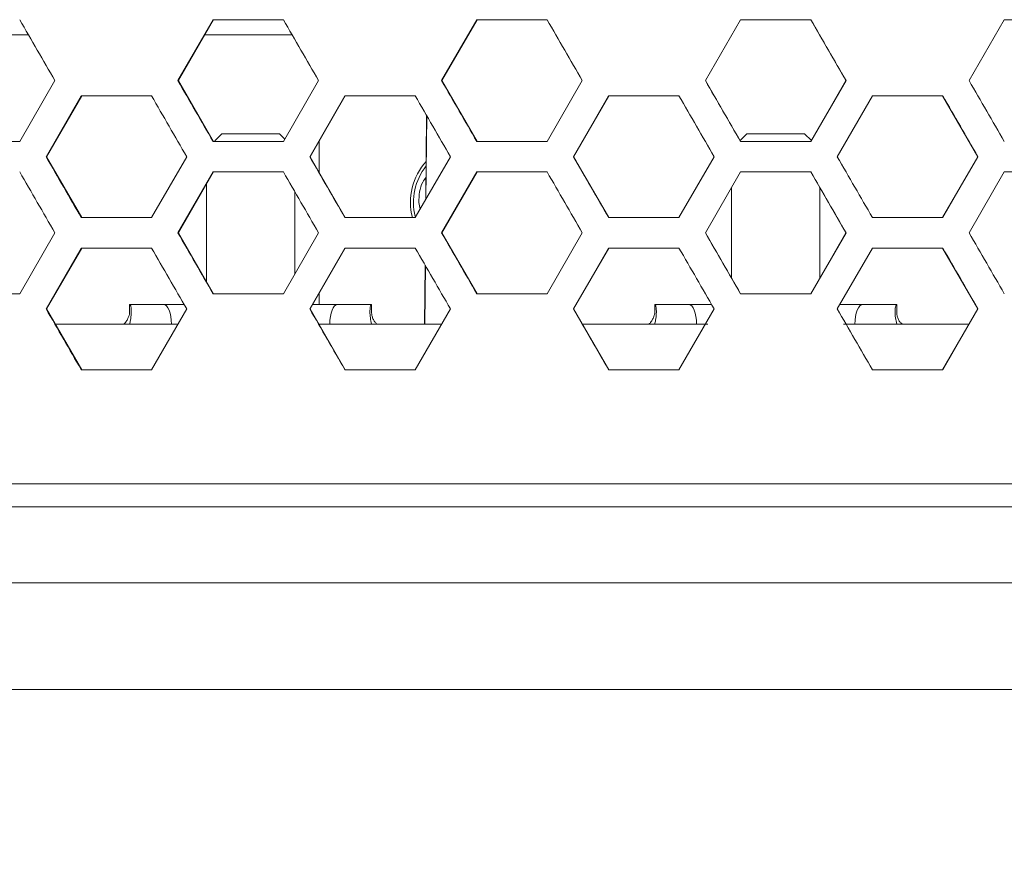
# Model space of a CAD drawing. Units: millimetres. Extents: x 5 to 415, y 5 to 290.
# Drawn here: x 48 to 61, y 101 to 113 of the extents above; entities that cross this region are included whole.
import ezdxf

# ---------------------------------------------------------------- set-up
doc = ezdxf.new("R2010")
doc.units = ezdxf.units.MM
doc.styles.add('SLDTEXTSTYLE1', font='TXT', dxfattribs={"width": 0.75})
doc.dimstyles.new('SLDDIMSTYLE0', dxfattribs={"dimtxt": 3.5, "dimasz": 3.302, "dimexe": 0, "dimexo": 0.0625, "dimgap": 0.875, "dimtad": 1, "dimlfac": 5, "dimrnd": 1e-09, "dimzin": 12, "dimdsep": 46, "dimtxsty": 'SLDTEXTSTYLE1', "dimsah": 1, "dimcen": 0.09, "dimadec": 0, "dimazin": 3, "dimtfac": 1, "dimtofl": 0, "dimtmove": 0, "dimatfit": 3, "dimfxl": 1, "dimfrac": 2, "dimtolj": 1, "dimtzin": 12, "dimarcsym": 0})

# ---------------------------------------------------------------- blocks, each defined once
blk = doc.blocks.new('_D_1')
at = {"color": 7, "linetype": 'Continuous', "lineweight": 0}
for p, q in [((30.81, 104.012), (30.81, 91.511)), ((84.61, 104.012), (84.61, 91.511)), ((30.81, 92.511), (84.61, 92.511))]:
    blk.add_line(p, q, dxfattribs=at)
for points in [[(30.81, 92.511), (34.112, 92.003), (34.112, 93.019)], [(84.61, 92.511), (81.308, 93.019), (81.308, 92.003)]]:
    blk.add_solid(points, dxfattribs=at)
at = {"color": 7, "linetype": 'Continuous', "lineweight": 0, "insert": (53.831, 97.023), "char_height": 3.5, "attachment_point": 1, "style": 'SLDTEXTSTYLE1'}
blk.add_mtext('269', dxfattribs=at)

msp = doc.modelspace()

# ---------------------------------------------------------------- linework, layer by layer
at = {"color": 7, "linetype": 'Continuous', "lineweight": 15}
for p, q in [((49.8548, 111.8118), (50.3168, 112.6118)), ((49.8607, 111.8118), (50.3223, 112.6118)), ((50.3168, 112.6118), (51.2401, 112.6118)), ((53.32, 111.8118), (53.7821, 112.6118)), ((53.3233, 111.8118), (53.785, 112.6118)), ((53.7821, 112.6118), (54.7056, 112.6118)), ((56.7857, 111.8118), (57.2479, 112.6118)), ((56.7864, 111.8118), (57.2482, 112.6118)), ((57.2479, 112.6118), (58.1714, 112.6118)), ((58.1717, 112.6118), (58.6335, 111.8118)), ((60.2516, 111.8118), (60.7137, 112.6118)), ((60.7137, 112.6118), (61.6372, 112.6118)), ((46.7451, 112.4118), (47.8915, 112.4118)), ((50.2069, 112.4118), (51.3563, 112.4118)), ((48.238, 111.8118), (47.7761, 111.0118)), ((49.8548, 111.8118), (49.8607, 111.8118)), ((50.3223, 111.0118), (49.8607, 111.8118)), ((51.7028, 111.8118), (51.2408, 111.0118)), ((53.32, 111.8118), (53.3233, 111.8118)), ((53.785, 111.0118), (53.3233, 111.8118)), ((55.1684, 111.8118), (54.7063, 111.0118)), ((56.7857, 111.8118), (56.7864, 111.8118)), ((57.2482, 111.0118), (56.7864, 111.8118)), ((58.6335, 111.8118), (58.1717, 111.0118)), ((58.6342, 111.8118), (58.1721, 111.0118)), ((48.1225, 110.8118), (48.5844, 111.6118)), ((48.1297, 110.8118), (48.5913, 111.6118)), ((48.5844, 111.6118), (49.5076, 111.6118)), ((51.5873, 110.8118), (52.0493, 111.6118)), ((51.5919, 110.8118), (52.0536, 111.6118)), ((52.0493, 111.6118), (52.9728, 111.6118)), ((55.0528, 110.8118), (55.5149, 111.6118)), ((55.0548, 110.8118), (55.5166, 111.6118)), ((55.5149, 111.6118), (56.4385, 111.6118)), ((58.5187, 110.8118), (58.9808, 111.6118)), ((58.9808, 111.6118), (59.9043, 111.6118)), ((59.9034, 111.6118), (60.3651, 110.8118)), ((53.1208, 111.3568), (53.1111, 110.2501)), ((53.124, 111.3512), (53.1144, 110.2559)), ((47.7761, 111.0118), (46.8525, 111.0118)), ((51.2408, 111.0118), (50.317, 111.0118)), ((50.43, 111.1118), (50.3399, 111.0218)), ((50.81, 111.1118), (50.43, 111.1118)), ((51.19, 111.1118), (50.81, 111.1118)), ((51.2588, 111.043), (51.19, 111.1118)), ((51.71, 111.0164), (51.71, 110.6072)), ((54.7063, 111.0118), (53.7823, 111.0118)), ((57.33, 111.1118), (57.2415, 111.0234)), ((58.1721, 111.0118), (57.2481, 111.0118)), ((57.71, 111.1118), (57.33, 111.1118)), ((58.09, 111.1118), (57.71, 111.1118)), ((58.1784, 111.0234), (58.09, 111.1118)), ((48.1225, 110.8118), (48.1297, 110.8118)), ((48.5913, 110.0118), (48.1297, 110.8118)), ((49.9703, 110.8118), (49.5083, 110.0118)), ((51.5873, 110.8118), (51.5919, 110.8118)), ((52.0536, 110.0118), (51.5919, 110.8118)), ((53.4355, 110.8118), (52.9734, 110.0118)), ((55.0528, 110.8118), (55.0548, 110.8118)), ((55.5166, 110.0118), (55.0548, 110.8118)), ((56.9013, 110.8118), (56.4391, 110.0118)), ((60.3651, 110.8118), (59.9034, 110.0118)), ((60.3671, 110.8118), (59.905, 110.0118)), ((60.3671, 110.8118), (60.3651, 110.8118)), ((49.8548, 109.8118), (50.3168, 110.6118)), ((49.8607, 109.8118), (50.3223, 110.6118)), ((50.3168, 110.6118), (51.2401, 110.6118)), ((53.32, 109.8118), (53.7821, 110.6118)), ((53.3233, 109.8118), (53.785, 110.6118)), ((53.7821, 110.6118), (54.7056, 110.6118)), ((56.7857, 109.8118), (57.2479, 110.6118)), ((56.7864, 109.8118), (57.2482, 110.6118)), ((57.2479, 110.6118), (58.1714, 110.6118)), ((58.1717, 110.6118), (58.6335, 109.8118)), ((60.2516, 109.8118), (60.7137, 110.6118)), ((60.7137, 110.6118), (61.6372, 110.6118)), ((50.23, 110.4518), (50.23, 109.1719)), ((57.13, 110.407), (57.13, 109.2167)), ((58.29, 109.2167), (58.29, 110.407)), ((51.39, 109.2702), (51.39, 110.3535)), ((49.5083, 110.0118), (48.5846, 110.0118)), ((52.9734, 110.0118), (52.0496, 110.0118)), ((56.4391, 110.0118), (55.5152, 110.0118)), ((59.905, 110.0118), (58.981, 110.0118)), ((48.238, 109.8118), (47.7761, 109.0118)), ((49.8548, 109.8118), (49.8607, 109.8118)), ((50.3223, 109.0118), (49.8607, 109.8118)), ((51.7028, 109.8118), (51.2408, 109.0118)), ((53.32, 109.8118), (53.3233, 109.8118)), ((53.785, 109.0118), (53.3233, 109.8118)), ((55.1684, 109.8118), (54.7063, 109.0118)), ((56.7857, 109.8118), (56.7864, 109.8118)), ((57.2482, 109.0118), (56.7864, 109.8118)), ((58.6335, 109.8118), (58.1717, 109.0118)), ((58.6342, 109.8118), (58.1721, 109.0118)), ((48.1225, 108.8118), (48.5844, 109.6118)), ((48.1297, 108.8118), (48.5913, 109.6118)), ((48.5844, 109.6118), (49.5076, 109.6118)), ((51.5873, 108.8118), (52.0493, 109.6118)), ((51.5919, 108.8118), (52.0536, 109.6118)), ((52.0493, 109.6118), (52.9728, 109.6118)), ((55.0528, 108.8118), (55.5149, 109.6118)), ((55.0548, 108.8118), (55.5166, 109.6118)), ((55.5149, 109.6118), (56.4385, 109.6118)), ((58.5187, 108.8118), (58.9808, 109.6118)), ((58.9808, 109.6118), (59.9043, 109.6118)), ((59.9034, 109.6118), (60.3651, 108.8118)), ((53.1035, 109.3867), (53.0967, 108.6118)), ((53.1068, 109.381), (53.1001, 108.6118)), ((47.7761, 109.0118), (46.8525, 109.0118)), ((51.2408, 109.0118), (50.317, 109.0118)), ((51.71, 109.0164), (51.71, 108.8718)), ((54.7063, 109.0118), (53.7823, 109.0118)), ((58.1721, 109.0118), (57.2481, 109.0118)), ((48.1225, 108.8118), (48.1297, 108.8118)), ((48.5913, 108.0118), (48.1297, 108.8118)), ((49.22, 108.8718), (49.6662, 108.8718)), ((49.22, 108.8718), (49.22, 108.7555)), ((49.9703, 108.8118), (49.5083, 108.0118)), ((49.6662, 108.8718), (49.9356, 108.8718)), ((51.5873, 108.8118), (51.5919, 108.8118)), ((52.0536, 108.0118), (51.5919, 108.8118)), ((51.6265, 108.8718), (51.9538, 108.8718)), ((51.9538, 108.8718), (52.4, 108.8718)), ((52.4, 108.8718), (52.4, 108.7555)), ((53.4355, 108.8118), (52.9734, 108.0118)), ((55.0528, 108.8118), (55.0548, 108.8118)), ((55.5166, 108.0118), (55.0548, 108.8118)), ((56.12, 108.8718), (56.5662, 108.8718)), ((56.12, 108.8718), (56.12, 108.7555)), ((56.9013, 108.8118), (56.4391, 108.0118)), ((56.5662, 108.8718), (56.8666, 108.8718)), ((58.5533, 108.8718), (58.8538, 108.8718)), ((58.8538, 108.8718), (59.3, 108.8718)), ((59.3, 108.8718), (59.3, 108.7555)), ((60.3651, 108.8118), (59.9034, 108.0118)), ((60.3671, 108.8118), (59.905, 108.0118)), ((60.3671, 108.8118), (60.3651, 108.8118)), ((49.854, 108.6118), (48.244, 108.6118)), ((53.3199, 108.6118), (51.7, 108.6118)), ((56.82, 108.6118), (55.1701, 108.6118)), ((60.2497, 108.6118), (58.6, 108.6118)), ((49.5083, 108.0118), (48.5846, 108.0118)), ((52.9734, 108.0118), (52.0496, 108.0118)), ((56.4391, 108.0118), (55.5152, 108.0118)), ((59.905, 108.0118), (58.981, 108.0118)), ((34.7385, 106.5118), (80.6814, 106.5118)), ((34.8307, 106.2118), (80.5892, 106.2118))]:
    msp.add_line(p, q, dxfattribs=at)
at = {"color": 8, "linetype": 'Continuous', "lineweight": 15}
msp.add_line((53.0369, 110.1218), (53.019, 110.2118), dxfattribs=at)
at = {"color": 7, "linetype": 'Continuous', "lineweight": 15, "flags": 128}
for points in [[(49.77, 108.6118), (49.768, 108.6626), (49.7621, 108.7113), (49.7525, 108.7563), (49.7396, 108.7957), (49.7239, 108.828), (49.7059, 108.852), (49.6864, 108.8668), (49.6662, 108.8718)], [(51.9538, 108.8718), (51.9335, 108.8668), (51.914, 108.852), (51.8961, 108.828), (51.8803, 108.7957), (51.8674, 108.7563), (51.8578, 108.7113), (51.8519, 108.6626), (51.8499, 108.6118)], [(56.67, 108.6118), (56.668, 108.6626), (56.6621, 108.7113), (56.6525, 108.7563), (56.6396, 108.7957), (56.6239, 108.828), (56.6059, 108.852), (56.5864, 108.8668), (56.5662, 108.8718)], [(58.8538, 108.8718), (58.8335, 108.8668), (58.814, 108.852), (58.7961, 108.828), (58.7803, 108.7957), (58.7674, 108.7563), (58.7578, 108.7113), (58.7519, 108.6626), (58.7499, 108.6118)]]:
    msp.add_lwpolyline(points, dxfattribs=at)
at = {"color": 7, "linetype": 'Continuous', "lineweight": 15}
msp.add_arc((53.71, 110.2118), 0.8, 137.64931, 194.47751, dxfattribs=at)
at = {"color": 8, "linetype": 'Continuous', "lineweight": 15}
msp.add_arc((53.71, 110.2118), 0.7607, 141.07469, 194.1275, dxfattribs=at)
at = {"color": 7, "linetype": 'Continuous', "lineweight": 15}
for points, knots in [([(47.7759, 112.6121), (47.8529, 112.4788), (48.0069, 112.212), (48.1609, 111.9452), (48.238, 111.8118)], [0, 0, 0, 0, 0.5, 1, 1, 1, 1]), ([(51.2406, 112.6121), (51.3176, 112.4788), (51.4717, 112.212), (51.6258, 111.9452), (51.7028, 111.8118)], [0, 0, 0, 0, 0.5, 1, 1, 1, 1]), ([(54.7061, 112.6121), (54.7831, 112.4788), (54.9372, 112.212), (55.0913, 111.9452), (55.1684, 111.8118)], [0, 0, 0, 0, 0.5, 1, 1, 1, 1]), ([(58.1719, 112.6121), (58.249, 112.4788), (58.4031, 112.212), (58.5572, 111.9452), (58.6342, 111.8118)], [0, 0, 0, 0, 0.5, 1, 1, 1, 1]), ([(50.3168, 111.0118), (50.2398, 111.1451), (50.0858, 111.4118), (49.9318, 111.6785), (49.8548, 111.8118)], [0, 0, 0, 0, 0.5, 1, 1, 1, 1]), ([(53.7821, 111.0118), (53.7051, 111.1451), (53.5511, 111.4118), (53.397, 111.6785), (53.32, 111.8118)], [0, 0, 0, 0, 0.5, 1, 1, 1, 1]), ([(57.2479, 111.0118), (57.1709, 111.1451), (57.0168, 111.4118), (56.8628, 111.6785), (56.7857, 111.8118)], [0, 0, 0, 0, 0.5, 1, 1, 1, 1]), ([(60.7137, 111.0118), (60.6367, 111.1451), (60.4827, 111.4118), (60.3286, 111.6785), (60.2516, 111.8118)], [0, 0, 0, 0, 0.5, 1, 1, 1, 1]), ([(49.5081, 111.6121), (49.5851, 111.4788), (49.7392, 111.212), (49.8932, 110.9452), (49.9703, 110.8118)], [0, 0, 0, 0, 0.5, 1, 1, 1, 1]), ([(52.9733, 111.6121), (53.0503, 111.4788), (53.2044, 111.212), (53.3585, 110.9452), (53.4355, 110.8118)], [0, 0, 0, 0, 0.5, 1, 1, 1, 1]), ([(56.439, 111.6121), (56.516, 111.4788), (56.6701, 111.212), (56.8242, 110.9452), (56.9013, 110.8118)], [0, 0, 0, 0, 0.5, 1, 1, 1, 1]), ([(59.9048, 111.6121), (59.9819, 111.4788), (60.136, 111.212), (60.2901, 110.9452), (60.3671, 110.8118)], [0, 0, 0, 0, 0.5, 1, 1, 1, 1]), ([(48.5845, 110.0118), (48.5075, 110.1451), (48.3535, 110.4118), (48.1995, 110.6785), (48.1225, 110.8118)], [0, 0, 0, 0, 0.5, 1, 1, 1, 1]), ([(52.0494, 110.0118), (51.9724, 110.1451), (51.8183, 110.4118), (51.6643, 110.6785), (51.5873, 110.8118)], [0, 0, 0, 0, 0.5, 1, 1, 1, 1]), ([(55.515, 110.0118), (55.438, 110.1451), (55.2839, 110.4118), (55.1299, 110.6785), (55.0528, 110.8118)], [0, 0, 0, 0, 0.5, 1, 1, 1, 1]), ([(58.9808, 110.0118), (58.9038, 110.1451), (58.7498, 110.4118), (58.5957, 110.6785), (58.5187, 110.8118)], [0, 0, 0, 0, 0.5, 1, 1, 1, 1]), ([(47.7759, 110.6121), (47.8529, 110.4788), (48.0069, 110.212), (48.1609, 109.9452), (48.238, 109.8118)], [0, 0, 0, 0, 0.5, 1, 1, 1, 1]), ([(51.2406, 110.6121), (51.3176, 110.4788), (51.4717, 110.212), (51.6258, 109.9452), (51.7028, 109.8118)], [0, 0, 0, 0, 0.5, 1, 1, 1, 1]), ([(54.7061, 110.6121), (54.7831, 110.4788), (54.9372, 110.212), (55.0913, 109.9452), (55.1684, 109.8118)], [0, 0, 0, 0, 0.5, 1, 1, 1, 1]), ([(58.1719, 110.6121), (58.249, 110.4788), (58.4031, 110.212), (58.5572, 109.9452), (58.6342, 109.8118)], [0, 0, 0, 0, 0.5, 1, 1, 1, 1]), ([(50.3168, 109.0118), (50.2398, 109.1451), (50.0858, 109.4118), (49.9318, 109.6785), (49.8548, 109.8118)], [0, 0, 0, 0, 0.5, 1, 1, 1, 1]), ([(53.7821, 109.0118), (53.7051, 109.1451), (53.5511, 109.4118), (53.397, 109.6785), (53.32, 109.8118)], [0, 0, 0, 0, 0.5, 1, 1, 1, 1]), ([(57.2479, 109.0118), (57.1709, 109.1451), (57.0168, 109.4118), (56.8628, 109.6785), (56.7857, 109.8118)], [0, 0, 0, 0, 0.5, 1, 1, 1, 1]), ([(60.7137, 109.0118), (60.6367, 109.1451), (60.4827, 109.4118), (60.3286, 109.6785), (60.2516, 109.8118)], [0, 0, 0, 0, 0.5, 1, 1, 1, 1]), ([(49.5081, 109.6121), (49.5851, 109.4788), (49.7392, 109.212), (49.8932, 108.9452), (49.9703, 108.8118)], [0, 0, 0, 0, 0.5, 1, 1, 1, 1]), ([(52.9733, 109.6121), (53.0503, 109.4788), (53.2044, 109.212), (53.3585, 108.9452), (53.4355, 108.8118)], [0, 0, 0, 0, 0.5, 1, 1, 1, 1]), ([(56.439, 109.6121), (56.516, 109.4788), (56.6701, 109.212), (56.8242, 108.9452), (56.9013, 108.8118)], [0, 0, 0, 0, 0.5, 1, 1, 1, 1]), ([(59.9048, 109.6121), (59.9819, 109.4788), (60.136, 109.212), (60.2901, 108.9452), (60.3671, 108.8118)], [0, 0, 0, 0, 0.49999997, 1, 1, 1, 1]), ([(48.5845, 108.0118), (48.5075, 108.1451), (48.3535, 108.4118), (48.1995, 108.6785), (48.1225, 108.8118)], [0, 0, 0, 0, 0.5, 1, 1, 1, 1]), ([(49.22, 108.8718), (49.224, 108.8693), (49.2324, 108.8639), (49.2415, 108.8197), (49.2428, 108.7511), (49.235, 108.677), (49.224, 108.6293), (49.22, 108.6118)], [0, 0, 0, 0, 0.2029253, 0.4257281, 0.6485413, 0.8713532, 1, 1, 1, 1]), ([(52.0494, 108.0118), (51.9724, 108.1451), (51.8183, 108.4118), (51.6643, 108.6785), (51.5873, 108.8118)], [0, 0, 0, 0, 0.5, 1, 1, 1, 1]), ([(52.4, 108.6118), (52.394, 108.6394), (52.3814, 108.6974), (52.3766, 108.7765), (52.3808, 108.8375), (52.3905, 108.8679), (52.3974, 108.8708), (52.4, 108.8718)], [0, 0, 0, 0, 0.2029253, 0.4257281, 0.6485413, 0.8713532, 1, 1, 1, 1]), ([(55.515, 108.0118), (55.438, 108.1451), (55.2839, 108.4118), (55.1299, 108.6785), (55.0528, 108.8118)], [0, 0, 0, 0, 0.5, 1, 1, 1, 1]), ([(56.12, 108.8718), (56.124, 108.8693), (56.1324, 108.8639), (56.1415, 108.8197), (56.1428, 108.7511), (56.135, 108.677), (56.124, 108.6293), (56.12, 108.6118)], [0, 0, 0, 0, 0.2029253, 0.4257281, 0.6485413, 0.8713532, 1, 1, 1, 1]), ([(58.9808, 108.0118), (58.9038, 108.1451), (58.7498, 108.4118), (58.5957, 108.6785), (58.5187, 108.8118)], [0, 0, 0, 0, 0.5, 1, 1, 1, 1]), ([(59.3, 108.6118), (59.294, 108.6394), (59.2814, 108.6974), (59.2766, 108.7765), (59.2808, 108.8375), (59.2905, 108.8679), (59.2974, 108.8708), (59.3, 108.8718)], [0, 0, 0, 0, 0.2029253, 0.4257281, 0.6485413, 0.8713532, 1, 1, 1, 1]), ([(49.22, 108.7555), (49.2183, 108.7472), (49.2152, 108.7314), (49.2022, 108.6942), (49.1872, 108.6649), (49.1741, 108.6446), (49.1593, 108.6263), (49.1478, 108.6166), (49.1422, 108.6118)], [0, 0, 0, 0, 0.29101, 0.5529759, 0.6742266, 0.7888943, 0.8973629, 1, 1, 1, 1]), ([(52.4779, 108.6118), (52.4725, 108.6146), (52.4616, 108.6202), (52.4468, 108.6343), (52.4336, 108.6517), (52.4224, 108.6718), (52.4132, 108.6936), (52.4064, 108.7157), (52.4018, 108.7373), (52.4006, 108.7493), (52.4, 108.7555)], [0, 0, 0, 0, 0.1087793, 0.2192932, 0.333193, 0.4519688, 0.5770024, 0.7093794, 0.8501015, 1, 1, 1, 1]), ([(56.12, 108.7555), (56.1183, 108.7472), (56.1152, 108.7314), (56.1022, 108.6942), (56.0872, 108.6649), (56.0741, 108.6446), (56.0593, 108.6263), (56.0478, 108.6166), (56.0422, 108.6118)], [0, 0, 0, 0, 0.29101, 0.5529759, 0.6742266, 0.7888943, 0.8973629, 1, 1, 1, 1]), ([(59.3779, 108.6118), (59.3725, 108.6146), (59.3616, 108.6202), (59.3468, 108.6343), (59.3336, 108.6517), (59.3224, 108.6718), (59.3132, 108.6936), (59.3064, 108.7157), (59.3018, 108.7373), (59.3006, 108.7493), (59.3, 108.7555)], [0, 0, 0, 0, 0.1087793, 0.2192932, 0.333193, 0.4519688, 0.5770024, 0.7093794, 0.8501015, 1, 1, 1, 1]), ([(34.8307, 105.2118), (36.7346, 105.2118), (38.6394, 105.2118), (42.451, 105.2118), (44.358, 105.2118), (50.0793, 105.2118), (53.8948, 105.2118), (59.6202, 105.2118), (61.529, 105.2118), (65.3446, 105.2118), (67.2518, 105.2118), (72.9712, 105.2118), (76.7815, 105.2118), (80.5892, 105.2118)], [0, 0, 0, 0, 0.125, 0.125, 0.25, 0.25, 0.5, 0.5, 0.625, 0.625, 0.75, 0.75, 1, 1, 1, 1]), ([(32.6047, 103.8118), (33.1917, 103.8118), (38.9559, 103.8118), (49.9193, 103.8118), (65.5007, 103.8118), (76.4641, 103.8118), (82.2282, 103.8118), (82.8153, 103.8118)], [-0.0378052, -0.0378052, -0.0378052, -0.0378052, 0, 0.3333333, 0.6666667, 1, 1.0378052, 1.0378052, 1.0378052, 1.0378052])]:
    msp.add_open_spline(points, degree=3, knots=knots, dxfattribs=at)
at = {"color": 8, "linetype": 'Continuous', "lineweight": 15}
msp.add_open_spline([(53.019, 110.2118), (53.0241, 110.3051), (53.0308, 110.4266), (53.1007, 110.522), (53.1169, 110.5441)], degree=3, knots=[0, 0, 0, 0, 0.767686, 1, 1, 1, 1], dxfattribs=at)

# ---------------------------------------------------------------- dimensions: what is measured, and where the dimension line sits
at = {"color": 7, "linetype": 'Continuous', "lineweight": 0}
dim = msp.add_linear_dim(base=(84.61, 92.5114), p1=(30.81, 105.0118), p2=(84.61, 105.0118), dimstyle='SLDDIMSTYLE0', dxfattribs=at)
dim.commit()
dim.dimension.update_dxf_attribs({"geometry": '_D_1', "text_midpoint": (57.71, 92.5114), "dimtype": 160})

doc.saveas('drawing.dxf')
